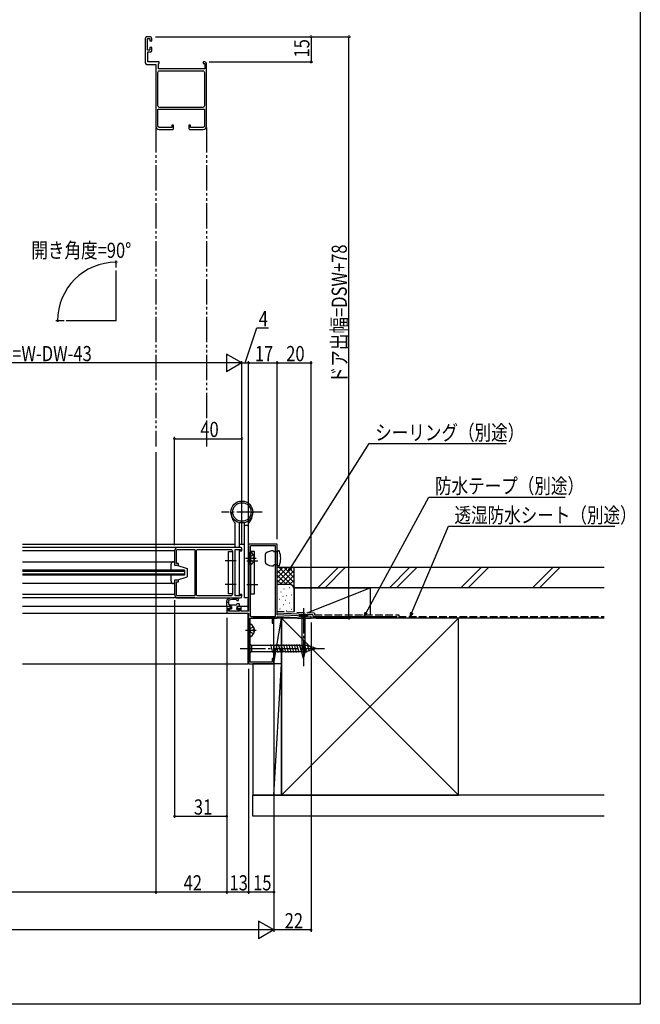
# Model space of a CAD drawing. Extents: x 0 to 1386, y 0 to 2244.
# Drawn here: x 1018 to 1386, y 0 to 584 of the extents above; entities that cross this region are included whole.
import ezdxf

# ---------------------------------------------------------------- set-up
doc = ezdxf.new("R2010")
doc.units = 0
for name, pattern in [('YCENTER_1', [13, 10, -1, 1, -1]), ('YDIVIDE_1', [15, 10, -1, 1, -1, 1, -1]), ('YHIDDEN_1', [4, 3, -1])]:
    doc.linetypes.add(name, pattern=pattern)
doc.layers.get('0').update_dxf_attribs({"linetype": 'CONTINUOUS'})
for name, color, linetype in [('YKK_11', 7, 'CONTINUOUS'), ('YKK_12', 2, 'CONTINUOUS'), ('YKK_13', 4, 'CONTINUOUS'), ('YKK_D', 6, 'CONTINUOUS'), ('YKK_ZWAK', 7, 'CONTINUOUS'), ('YSS_K', 3, 'CONTINUOUS')]:
    doc.layers.add(name, color=color, linetype=linetype)
doc.styles.get("Standard").update_dxf_attribs({"font": 'txt.shx', "bigfont": 'extfont.shx'})

# ---------------------------------------------------------------- blocks, each defined once
blk = doc.blocks.new('YKKAP-29')
at = {"color": 0, "linetype": 'ByBlock', "ltscale": 0.5}
for points in [[(30, 71), (13, 71), (13, 31.2), (8.5, 31.2), (8.5, 34), (6.25, 34), (6.25, 33), (7.5, 33), (7.5, 31.1), (1.1, 31.1), (1.1, 33), (2.25, 33), (2.25, 34), (0, 34), (0, 30.5, 0.414214), (0.5, 30), (13, 30), (13, 0), (28, 0), (28, 3), (27, 3), (27, 1), (14, 1), (14, 27), (27, 27), (27, 24), (28, 24), (28, 27), (30, 27), (30, 28), (41.58, 27.42), (42, 27), (50, 27), (50, 28), (30, 29)], [(14, 69.5), (14, 28.5, 0.414214), (14.5, 28), (28.5, 28, 0.414214), (29, 28.5), (29, 69.5, 0.414214), (28.5, 70), (14.5, 70, 0.414214)]]:
    blk.add_lwpolyline(points, format="xyb", close=True, dxfattribs=at)
blk = doc.blocks.new('YKKAP-18')
at = {"color": 0, "linetype": 'ByBlock', "ltscale": 0.5}
for points in [[(40, 1), (40, 2), (39, 2), (39, 1.2), (36, 1.2), (36, 28.8), (39, 28.8), (39, 28), (40, 28), (40, 29, 0.414218), (39, 30), (2, 30, 0.414214), (0, 28), (0, 20, 0.414214), (0.5, 19.5), (2.5, 19.5), (2.5, 20.5), (1.2, 20.5), (1.2, 28, -0.414214), (2, 28.8), (12, 28.8), (12, 1.2), (2, 1.2, -0.414214), (1.2, 2), (1.2, 9.5), (2.5, 9.5), (2.5, 10.5), (0.5, 10.5, 0.414214), (0, 10), (0, 2, 0.414214), (2, 0), (39, 0, 0.414209)], [(33.4, 1.2), (14, 1.2, -0.414214), (13, 2.2), (13, 27.8, -0.414214), (14, 28.8), (33.4, 28.8, -0.414214), (34.4, 27.8), (34.4, 2.2, -0.414214)]]:
    blk.add_lwpolyline(points, format="xyb", close=True, dxfattribs=at)

msp = doc.modelspace()

# ---------------------------------------------------------------- linework, layer by layer
at = {"layer": 'YKK_11', "linetype": 'ByBlock', "ltscale": 0.5}
for points in [[(1100.76, 519.05), (1108.76, 519.05, 0.414223), (1109.26, 519.55), (1109.26, 521.55), (1108.26, 521.55), (1108.26, 520.25), (1100.76, 520.25, -0.414214), (1099.96, 521.05), (1099.96, 531.05), (1127.56, 531.05), (1127.56, 521.05, -0.414214), (1126.76, 520.25), (1119.26, 520.25), (1119.26, 521.55), (1118.26, 521.55), (1118.26, 519.55, 0.414205), (1118.76, 519.05), (1126.76, 519.05, 0.414216), (1128.76, 521.05), (1128.76, 558.05, 0.414214), (1127.76, 559.05), (1126.76, 559.05), (1126.76, 558.05), (1127.76, 558.05), (1127.76, 555.05), (1100.26, 555.05), (1100.26, 557.85, -0.414214), (1100.46, 558.05, 0.414228), (1100.76, 558.35), (1100.76, 559.05), (1093.96, 559.05), (1093.96, 565.05), (1095.76, 565.05, 0.414223), (1096.26, 565.55), (1096.26, 567.55), (1095.26, 567.55), (1095.26, 566.05), (1093.76, 566.05), (1093.76, 573.05), (1095.26, 573.05), (1095.26, 571.55), (1096.26, 571.55), (1096.26, 573.05, 0.414214), (1095.26, 574.05), (1093.46, 574.05, 0.414214), (1092.46, 573.05), (1092.46, 558.55, 0.414209), (1093.46, 557.55), (1098.76, 557.55), (1098.76, 521.05, 0.414211)], [(1099.96, 533.05), (1099.96, 552.85, -0.414214), (1100.96, 553.85), (1126.56, 553.85, -0.414214), (1127.56, 552.85), (1127.56, 533.05, -0.414214), (1126.56, 532.05), (1100.96, 532.05, -0.414214)]]:
    msp.add_lwpolyline(points, format="xyb", close=True, dxfattribs=at)
at = {"layer": 'YKK_12', "linetype": 'YDIVIDE_1', "ltscale": 1.5}
for p, q in [((1098.76, 520.25), (1098.76, 330.86)), ((1128.76, 520.25), (1128.76, 330.86))]:
    msp.add_line(p, q, dxfattribs=at)
at = {"layer": 'YKK_12', "linetype": 'Continuous', "ltscale": 1.5}
for p, q in [((1075.22, 405.54), (1075.22, 435.24)), ((1075.22, 405.54), (1045.52, 405.54)), ((1019.76, 273.06), (1145.76, 273.06)), ((1110.96, 271.06), (1019.76, 271.06)), ((1109.76, 269.06), (1019.76, 269.06)), ((1148.26, 273.06), (1151.26, 273.06)), ((1019.76, 262.56), (1109.26, 262.56)), ((1115.76, 257.56), (1019.76, 257.56)), ((1115.76, 257.56), (1115.76, 254.56)), ((1115.76, 256.86), (1019.76, 256.86)), ((1115.76, 255.26), (1019.76, 255.26)), ((1115.76, 254.56), (1019.76, 254.56)), ((1109.26, 249.56), (1019.76, 249.56)), ((1109.76, 243.06), (1019.76, 243.06)), ((1121.76, 241.06), (1019.76, 241.06)), ((1153.26, 240.56), (1153.26, 233.26)), ((1143.01, 236.06), (1019.76, 236.06)), ((1153.26, 236.06), (1147.01, 236.06)), ((1019.76, 232.06), (1153.26, 232.06)), ((1153.26, 232.06), (1153.26, 202.06)), ((1019.76, 202.06), (1153.26, 202.06))]:
    msp.add_line(p, q, dxfattribs=at)
at = {"layer": 'YKK_13', "linetype": 'YCENTER_1', "ltscale": 1.5}
for p, q in [((1149.76, 281.16), (1149.76, 303.56)), ((1161.76, 292.06), (1137.76, 292.06)), ((1146.36, 263.06), (1139.86, 263.06)), ((1158.26, 264.56), (1151.94, 264.56)), ((1152.66, 263.06), (1159.16, 263.06)), ((1146.36, 249.06), (1139.86, 249.06)), ((1152.66, 249.06), (1159.16, 249.06)), ((1186.26, 235.06), (1186.26, 200.06)), ((1158.26, 221.86), (1151.94, 221.86)), ((1148.76, 211.06), (1198.76, 211.06)), ((1186.26, 209.12), (1186.26, 205.06))]:
    msp.add_line(p, q, dxfattribs=at)
at = {"layer": 'YKK_13', "linetype": 'Continuous', "ltscale": 1.5}
for p, q in [((1153.76, 241.06), (1153.76, 286.93)), ((1145.76, 271.06), (1145.76, 285.26)), ((1148.26, 271.06), (1148.26, 285.73)), ((1151.26, 241.06), (1151.26, 285.73)), ((1153.76, 284.06), (1151.26, 284.06)), ((1145.76, 242.66), (1145.76, 269.46)), ((1148.26, 242.26), (1148.26, 269.86)), ((1168.46, 269.06), (1168.76, 268.46)), ((1170.76, 269.06), (1171.54, 269.06)), ((1170.76, 269.06), (1170.76, 268.46)), ((1141.86, 268.56), (1144.16, 268.56)), ((1141.86, 243.56), (1141.86, 268.56)), ((1144.16, 268.56), (1144.16, 243.56)), ((1154.76, 260.96), (1154.76, 268.15)), ((1157.16, 268.56), (1154.86, 268.56)), ((1154.86, 268.56), (1154.86, 243.56)), ((1157.23, 264.98), (1156.36, 264.98)), ((1156.36, 264.98), (1156.36, 264.13)), ((1157.23, 264.13), (1156.36, 264.13)), ((1157.16, 243.56), (1157.16, 268.56)), ((1163.76, 262.16), (1163.76, 267.27)), ((1170.76, 268.46), (1168.76, 268.46)), ((1170.76, 268.46), (1170.76, 260.66)), ((1107.76, 257.56), (1107.76, 261.06)), ((1109.26, 262.56), (1109.76, 262.56)), ((1109.76, 262.56), (1109.76, 260.56)), ((1109.76, 260.56), (1111.26, 260.56)), ((1111.26, 260.56), (1117.26, 258.56)), ((1117.26, 258.56), (1117.26, 253.56)), ((1163.76, 262.16), (1163.76, 261.84)), ((1168.46, 260.06), (1168.76, 260.66)), ((1170.76, 260.66), (1168.76, 260.66)), ((1170.76, 260.66), (1170.76, 260.06)), ((1171.54, 260.06), (1170.76, 260.06)), ((1107.76, 251.06), (1107.76, 254.56)), ((1111.26, 251.56), (1109.76, 251.56)), ((1109.76, 251.56), (1109.76, 249.56)), ((1111.26, 251.56), (1117.26, 253.56)), ((1109.76, 249.56), (1109.26, 249.56)), ((1140.76, 236.36), (1140.76, 239.57)), ((1144.16, 243.56), (1141.86, 243.56)), ((1153.76, 241.06), (1151.26, 241.06)), ((1154.86, 243.56), (1157.16, 243.56)), ((1140.76, 238.56), (1141.96, 238.56)), ((1143.66, 236.06), (1141.06, 236.06)), ((1141.96, 237.36), (1141.96, 239.47)), ((1142.16, 234.36), (1142.16, 233.76)), ((1142.26, 237.06), (1146.43, 237.06)), ((1142.46, 234.66), (1143.66, 234.66)), ((1143.66, 236.06), (1143.66, 234.66)), ((1147.17, 237.67), (1146.64, 237.15)), ((1146.76, 236.06), (1146.76, 234.91)), ((1147.96, 236.06), (1146.76, 236.06)), ((1147.01, 234.66), (1147.66, 234.66)), ((1147.87, 234.15), (1147.18, 233.46)), ((1147.38, 237.76), (1147.96, 237.76)), ((1148.26, 236.36), (1148.26, 237.46)), ((1142.46, 233.46), (1147.18, 233.46)), ((1154.76, 218.26), (1154.76, 225.45)), ((1157.23, 222.28), (1156.36, 222.28)), ((1156.36, 222.28), (1156.36, 221.43)), ((1157.23, 221.43), (1156.36, 221.43)), ((1153.76, 214.56), (1153.76, 207.56)), ((1153.76, 214.56), (1155.51, 212.81)), ((1188.21, 212.81), (1155.51, 212.81)), ((1155.51, 212.81), (1155.51, 209.31)), ((1168.13, 208.76), (1166.89, 213.36)), ((1169.68, 208.76), (1168.45, 213.36)), ((1171.23, 208.76), (1170, 213.36)), ((1172.79, 208.76), (1171.55, 213.36)), ((1174.34, 208.76), (1173.11, 213.36)), ((1175.89, 208.76), (1174.66, 213.36)), ((1177.44, 208.76), (1176.21, 213.36)), ((1179, 208.76), (1177.77, 213.36)), ((1180.55, 208.76), (1179.32, 213.36)), ((1182.1, 208.76), (1180.87, 213.36)), ((1183.66, 208.76), (1182.42, 213.36)), ((1185.21, 208.76), (1183.98, 213.36)), ((1186.76, 208.76), (1185.53, 213.36)), ((1188.31, 208.77), (1187.08, 213.36)), ((1193.76, 211.06), (1188.21, 212.81)), ((1193.76, 211.06), (1188.21, 209.31)), ((1189.75, 209.22), (1188.67, 213.24)), ((1191.18, 209.67), (1190.36, 212.7)), ((1192.61, 210.12), (1192.06, 212.17)), ((1153.76, 207.56), (1155.51, 209.31)), ((1155.51, 209.31), (1188.21, 209.31))]:
    msp.add_line(p, q, dxfattribs=at)
at = {"layer": 'YKK_13', "linetype": 'YHIDDEN_1', "ltscale": 1.5}
for p, q in [((1154.3, 264.56), (1154.91, 265.7)), ((1154.3, 264.56), (1154.91, 263.41)), ((1156.72, 266.61), (1154.91, 265.7)), ((1156.72, 262.51), (1154.91, 263.41)), ((1154.3, 221.86), (1154.91, 223)), ((1156.72, 223.91), (1154.91, 223)), ((1154.3, 221.86), (1154.91, 220.71)), ((1156.72, 219.81), (1154.91, 220.71))]:
    msp.add_line(p, q, dxfattribs=at)
at = {"layer": 'YKK_13', "ltscale": 1.5}
for p, q in [((1183.79, 230.88), (1188.72, 230.88)), ((1183.79, 230.88), (1183.79, 230.06)), ((1188.72, 230.06), (1183.79, 230.06)), ((1185.21, 230.06), (1185.21, 208.98)), ((1187.31, 208.98), (1187.31, 230.06)), ((1188.72, 230.88), (1188.72, 230.06)), ((1186.26, 205.06), (1185.21, 208.98)), ((1186.26, 205.06), (1187.31, 208.98))]:
    msp.add_line(p, q, dxfattribs=at)
at = {"layer": 'YKK_13', "linetype": 'Continuous', "ltscale": 1.5}
for radius in [6.5, 5.5]:
    msp.add_circle((1149.76, 292.06), radius, dxfattribs=at)
for centre, radius, start, end in [((1153.76, 292.06), 10.5, 180, 220.36724), ((1145.76, 292.06), 10.5, 319.63241, 359.99975), ((1168.46, 261.06), 8, 90, 124.0558), ((1171.54, 268.56), 0.5, 20.35441, 90), ((1160.76, 264.56), 12, 339.64559, 20.35441), ((1154.91, 268.15), 0.154, 62.71904, 180), ((1153.06, 264.56), 4.2, 5.80773, 62.71904), ((1153.06, 264.56), 4.2, 297.28096, 354.19227), ((1164.26, 267.27), 0.5, 124.0558, 180), ((1109.26, 261.06), 1.5, 90, 180), ((1154.91, 260.96), 0.154, 180, 297.28096), ((1164.26, 261.84), 0.5, 180, 235.9442), ((1168.46, 268.06), 8, 235.9442, 270), ((1171.54, 260.56), 0.5, 270, 339.64559), ((1109.26, 251.06), 1.5, 180, 270), ((1141.26, 239.57), 0.5, 138.43468, 180), ((1144.82, 233.79), 7.27, 67.58377, 122.76064), ((1142.26, 239.47), 0.3, 135.427, 180), ((1145.05, 231.95), 8.29, 79.95576, 111.27421), ((1146.31, 239.88), 0.3, 11.23396, 51.60156), ((1147.2, 240.06), 0.6, 191.23396, 48.79381), ((1141.06, 236.36), 0.3, 180, 270), ((1142.26, 237.36), 0.3, 180, 270), ((1142.46, 234.36), 0.3, 90, 180), ((1142.46, 233.76), 0.3, 180, 270), ((1146.43, 237.36), 0.3, 270, 315), ((1146.76, 234.66), 0.25, 90, 0), ((1147.38, 237.46), 0.3, 90, 135), ((1147.66, 234.36), 0.3, 315, 90), ((1147.96, 237.46), 0.3, 0, 90), ((1147.96, 236.36), 0.3, 270, 0), ((1154.91, 225.45), 0.154, 62.71904, 180), ((1153.06, 221.86), 4.2, 5.80773, 62.71904), ((1154.91, 218.26), 0.154, 180, 297.28096), ((1153.06, 221.86), 4.2, 297.28096, 354.19227)]:
    msp.add_arc(centre, radius, start, end, dxfattribs=at)
at = {"layer": 'YKK_13', "ltscale": 1.5}
for centre, start, end in [((1185.85, 208.15), 67.21414, 127.78586), ((1186.66, 208.15), 52.21414, 112.78586)]:
    msp.add_arc(centre, 1.05, start, end, dxfattribs=at)
at = {"layer": 'YKK_D'}
for p, q in [((1098.51, 574.05), (1214.24, 574.05)), ((1098.51, 574.05), (1191.76, 574.05)), ((1190.76, 574.05), (1190.76, 559.05)), ((1213.24, 229.06), (1213.24, 574.05)), ((1130.31, 559.05), (1191.76, 559.05)), ((1075.22, 437.21), (1075.22, 441.27)), ((1044.29, 405.54), (1039.49, 405.54)), ((1151.76, 380.54), (1158.69, 401.25)), ((1158.69, 401.25), (1165.49, 401.25)), ((1149.76, 380.54), (1140.66, 385.79)), ((1140.66, 385.79), (1140.66, 375.29)), ((1139.26, 380.54), (896.76, 380.54)), ((1149.76, 380.54), (1131.57, 380.54)), ((1149.76, 380.54), (1140.66, 375.29)), ((1149.76, 273.31), (1149.76, 381.54)), ((1149.76, 272.61), (1149.76, 381.54)), ((1149.76, 380.54), (1153.76, 380.54)), ((1153.76, 291.45), (1153.76, 381.54)), ((1153.76, 276.01), (1153.76, 381.54)), ((1153.76, 380.54), (1170.76, 380.54)), ((1170.76, 276.01), (1170.76, 381.54)), ((1170.76, 291.45), (1170.76, 381.54)), ((1170.76, 380.54), (1190.76, 380.54)), ((1190.76, 233.02), (1190.76, 381.54)), ((1109.76, 272.31), (1109.76, 336.56)), ((1109.76, 335.56), (1149.76, 335.56)), ((1149.76, 293.15), (1149.76, 336.56)), ((1098.76, 327.61), (1098.76, 65.58)), ((1098.76, 327.61), (1098.76, 65.58)), ((1109.76, 239.81), (1109.76, 110.55)), ((1140.76, 229.31), (1140.76, 65.58)), ((1140.76, 229.31), (1140.76, 65.58)), ((1193.71, 229.06), (1214.24, 229.06)), ((1190.76, 226.52), (1190.76, 43.09)), ((1153.76, 199.11), (1153.76, 65.58)), ((1168.76, 199.11), (1168.76, 43.09)), ((1153.76, 191.16), (1153.76, 65.58)), ((1168.76, 191.16), (1168.76, 43.09)), ((1168.76, 191.16), (1168.76, 65.58)), ((1109.76, 111.55), (1140.76, 111.55)), ((1098.76, 66.58), (668.76, 66.58)), ((1140.76, 66.58), (1098.76, 66.58)), ((1153.76, 66.58), (1140.76, 66.58)), ((1168.76, 66.58), (1153.76, 66.58)), ((1168.76, 44.09), (1159.66, 49.34)), ((1159.66, 49.34), (1159.66, 38.84)), ((1158.26, 44.09), (609.26, 44.09)), ((1168.76, 44.09), (1150.57, 44.09)), ((1168.76, 44.09), (1159.66, 38.84)), ((1190.76, 44.09), (1168.76, 44.09))]:
    msp.add_line(p, q, dxfattribs=at)
at = {"layer": 'YKK_D', "ltscale": 1.5}
for p, q in [((1178.53, 258.77), (1225.25, 332.7)), ((1225.25, 332.7), (1306.56, 332.7)), ((1223.49, 232.3), (1260.7, 300.93)), ((1260.7, 300.93), (1341.53, 300.93)), ((1250.51, 232.4), (1272.24, 283.57)), ((1272.24, 283.57), (1370.83, 283.57))]:
    msp.add_line(p, q, dxfattribs=at)
at = {"layer": 'YKK_D', "linetype": 'ByBlock'}
for p, q in [((1177.17, 256.61), (1177.96, 259.13)), ((1177.17, 256.61), (1178.53, 258.77)), ((1179.11, 258.4), (1177.17, 256.61)), ((1222.27, 230.06), (1222.89, 232.62)), ((1222.27, 230.06), (1223.49, 232.3)), ((1224.09, 231.97), (1222.27, 230.06)), ((1249.51, 230.06), (1249.88, 232.67)), ((1249.51, 230.06), (1250.51, 232.4)), ((1251.14, 232.14), (1249.51, 230.06))]:
    msp.add_line(p, q, dxfattribs=at)
at = {"layer": 'YKK_D', "linetype": 'ByBlock', "const_width": 1.27}
for points in [[(1190.76, 573.9, 1), (1190.76, 574.21, 1)], [(1213.24, 573.9, 1), (1213.24, 574.21, 1)], [(1190.76, 559.21, 1), (1190.76, 558.9, 1)], [(1075.06, 440.27, 1), (1075.37, 440.27, 1)], [(1040.49, 405.7, 1), (1040.49, 405.38, 1)], [(1153.6, 380.54, 1), (1153.92, 380.54, 1)], [(1153.92, 380.54, 1), (1153.6, 380.54, 1)], [(1170.6, 380.54, 1), (1170.92, 380.54, 1)], [(1170.92, 380.54, 1), (1170.6, 380.54, 1)], [(1190.6, 380.54, 1), (1190.92, 380.54, 1)], [(1109.92, 335.56, 1), (1109.6, 335.56, 1)], [(1149.6, 335.56, 1), (1149.92, 335.56, 1)], [(1213.24, 229.22, 1), (1213.24, 228.9, 1)], [(1109.92, 111.55, 1), (1109.6, 111.55, 1)], [(1140.6, 111.55, 1), (1140.92, 111.55, 1)], [(1098.6, 66.58, 1), (1098.92, 66.58, 1)], [(1098.92, 66.58, 1), (1098.6, 66.58, 1)], [(1140.92, 66.58, 1), (1140.6, 66.58, 1)], [(1140.6, 66.58, 1), (1140.92, 66.58, 1)], [(1153.92, 66.58, 1), (1153.6, 66.58, 1)], [(1153.6, 66.58, 1), (1153.92, 66.58, 1)], [(1168.6, 66.58, 1), (1168.92, 66.58, 1)], [(1190.6, 44.09, 1), (1190.92, 44.09, 1)]]:
    msp.add_lwpolyline(points, format="xyb", close=True, dxfattribs=at)
at = {"layer": 'YKK_D'}
msp.add_arc((1075.22, 405.54), 34.73, 90, 180, dxfattribs=at)
at = {"layer": 'YKK_ZWAK'}
for p, q in [((1386, 2184), (1386, 0)), ((1386, 0), (0, 0))]:
    msp.add_line(p, q, dxfattribs=at)
at = {"layer": 'YSS_K', "linetype": 'Continuous', "ltscale": 1.5}
for p, q in [((1180.76, 259.06), (1170.76, 259.06)), ((1170.76, 250.2), (1179.61, 259.06)), ((1170.76, 253.03), (1176.79, 259.06)), ((1170.76, 255.85), (1173.96, 259.06)), ((1170.76, 258.68), (1171.13, 259.06)), ((1170.76, 257.37), (1180.76, 247.37)), ((1171.9, 259.06), (1180.76, 250.2)), ((1172.44, 249.06), (1180.76, 257.37)), ((1174.73, 259.06), (1180.76, 253.03)), ((1177.56, 259.06), (1180.76, 255.85)), ((1180.38, 259.06), (1180.76, 258.68)), ((1180.76, 246.06), (1180.76, 259.06)), ((1194.8, 247.06), (1206.8, 259.06)), ((1211.04, 259.06), (1199.04, 247.06)), ((1237.22, 247.06), (1249.22, 259.06)), ((1241.47, 247.06), (1253.47, 259.06)), ((1279.65, 247.06), (1291.65, 259.06)), ((1283.89, 247.06), (1295.89, 259.06)), ((1322.08, 247.06), (1334.08, 259.06)), ((1326.32, 247.06), (1338.32, 259.06)), ((1170.76, 254.54), (1176.24, 249.06)), ((1170.76, 251.71), (1173.41, 249.06)), ((1175.27, 249.06), (1180.76, 254.54)), ((1178.08, 249.04), (1180.76, 251.71)), ((1177.76, 249.06), (1170.76, 249.06)), ((1174.61, 246.56), (1174.81, 246.56)), ((1177.95, 247.23), (1178.15, 247.23)), ((1179.96, 248.09), (1180.76, 248.88)), ((1180.76, 247.06), (1225.76, 247.06)), ((1180.76, 247.06), (1180.76, 233.06)), ((1180.76, 233.06), (1180.76, 246.06)), ((1188.54, 232.17), (1225.76, 247.06)), ((1225.76, 247.06), (1225.76, 231.06)), ((1171.97, 240.3), (1172.17, 240.3)), ((1172.76, 244.73), (1172.96, 244.73)), ((1173.95, 242.22), (1174.15, 242.22)), ((1175.68, 239.76), (1175.88, 239.76)), ((1176.28, 242.55), (1176.48, 242.55)), ((1178.95, 242.89), (1179.15, 242.89)), ((1172.28, 234.71), (1172.48, 234.71)), ((1174.28, 237.21), (1174.48, 237.21)), ((1177.95, 238.22), (1178.15, 238.22)), ((1178.95, 234.37), (1179.15, 234.37)), ((1364.5, 229.05), (1156.26, 229.05)), ((1173.26, 229.05), (1168.76, 229.05)), ((1168.76, 202.35), (1173.26, 229.05)), ((1168.76, 202.05), (1168.76, 229.05)), ((1177.76, 229.06), (1170.76, 229.06)), ((1173.26, 124.05), (1278.26, 229.05)), ((1173.26, 229.05), (1278.26, 124.05)), ((1173.26, 202.05), (1173.26, 229.05)), ((1175.95, 233.54), (1176.15, 233.54)), ((1225.76, 229.06), (1180.76, 229.06)), ((1168.76, 212.9), (1168.76, 124.05)), ((1156.26, 202.05), (1156.26, 124.05)), ((1168.76, 202.05), (1156.26, 202.05)), ((1173.26, 202.05), (1168.76, 202.05)), ((1173.26, 202.05), (1168.76, 202.05)), ((1168.76, 124.05), (1173.26, 202.05)), ((1168.76, 202.05), (1168.76, 124.05)), ((1173.26, 124.05), (1173.26, 202.05)), ((1364.5, 124.05), (1156.26, 124.05)), ((1156.26, 111.55), (1156.26, 124.05)), ((1156.26, 124.05), (1168.76, 124.05)), ((1168.76, 124.05), (1173.26, 124.05)), ((1364.5, 111.55), (1156.26, 111.55))]:
    msp.add_line(p, q, dxfattribs=at)
at = {"layer": 'YSS_K', "color": 0, "linetype": 'Continuous', "ltscale": 1.5}
for p, q in [((1364.5, 259.06), (1180.76, 259.06)), ((1180.76, 247.06), (1180.76, 259.06)), ((1364.5, 247.06), (1180.76, 247.06)), ((1191.73, 231.01), (1170.76, 232.06)), ((1278.26, 229.05), (1173.26, 229.05)), ((1173.26, 229.05), (1173.26, 124.05)), ((1191.76, 231.01), (1191.76, 230.06)), ((1191.76, 230.06), (1241.76, 230.06)), ((1278.26, 124.05), (1278.26, 229.05)), ((1173.26, 124.05), (1278.26, 124.05))]:
    msp.add_line(p, q, dxfattribs=at)
at = {"layer": 'YSS_K', "color": 0, "linetype": 'YHIDDEN_1', "ltscale": 1.5}
for p, q in [((1192.78, 231.96), (1170.81, 233.05)), ((1192.76, 231.96), (1192.76, 231.06)), ((1192.76, 231.06), (1242.76, 231.06)), ((1242.76, 231.06), (1242.76, 230.06)), ((1242.76, 230.06), (1364.5, 230.06))]:
    msp.add_line(p, q, dxfattribs=at)
at = {"layer": 'YSS_K', "linetype": 'Continuous', "ltscale": 1.5}
msp.add_arc((1177.76, 246.06), 3, 0, 90, dxfattribs=at)

# ---------------------------------------------------------------- block references
at = {"layer": 'YKK_11', "linetype": 'Continuous'}
for name, p in [('YKKAP-18', (1109.76, 241.06)), ('YKKAP-29', (1140.76, 202.06))]:
    msp.add_blockref(name, p, dxfattribs=at)

# ---------------------------------------------------------------- texts
at = {"layer": 'YKK_D', "width": 0.8}
for s, p in [('15', (1189.76, 561.69)), ('ドア出幅=DSW+78', (1211.99, 368.44))]:
    msp.add_text(s, height=9, rotation=90, dxfattribs=at).set_placement(p)
for s, p in [('開き角度=90°', (1024.9, 442.81)), ('4', (1159.77, 402.25)), ('DSW=W-DW-43', (992.33, 381.54)), ('17', (1157.43, 381.54)), ('20', (1176.04, 381.54)), ('40', (1125.11, 336.56)), ('シーリング（別途）', (1228.8, 334.66)), ('防水テープ（別途）', (1264.25, 303.02)), ('透湿防水シート（別途）', (1275.79, 285.67)), ('31', (1121.29, 112.55)), ('42', (1115.19, 67.58)), ('13', (1142.4, 67.58)), ('15', (1156.4, 67.58)), ('22', (1175.11, 45.09))]:
    msp.add_text(s, height=9, dxfattribs=at).set_placement(p)

doc.saveas('drawing.dxf')
